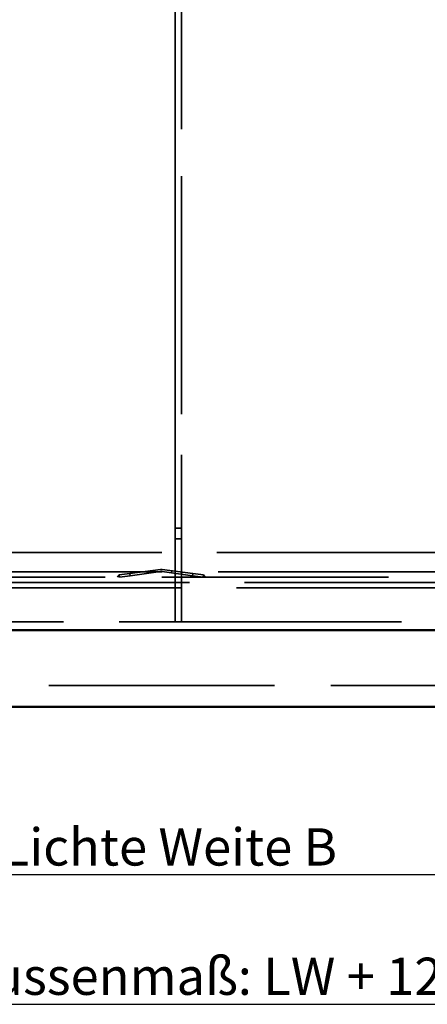
# Model space of a CAD drawing. Units: inches. Extents: x -470 to 678, y -833 to 1132.
# Drawn here: x 58 to 250, y -817 to -354 of the extents above; entities that cross this region are included whole.
import ezdxf

# ---------------------------------------------------------------- set-up
doc = ezdxf.new("R2010")
doc.units = ezdxf.units.IN
doc.header["$MEASUREMENT"] = 0
for name, pattern in [('AI-Linetype-1430', [130.950362, 104.78563, -26.164732]), ('AI-Linetype-1434', [131.082562, 104.891417, -26.191146]), ('AI-Linetype-1435', [130.950362, 104.78563, -26.164732]), ('AI-Linetype-1531', [130.950362, 104.78563, -26.164732]), ('AI-Linetype-1532', [37.397866, 29.925529, -7.472336]), ('AI-Linetype-1533', [130.950362, 104.78563, -26.164732]), ('AI-Linetype-1535', [129.488946, 103.616214, -25.872733]), ('AI-Linetype-1561', [5.904344, 4.724618, -1.179726]), ('AI-Linetype-1577', [1.948036, 1.558806, -0.38923]), ('AI-Linetype-1578', [2.569024, 2.055716, -0.513308]), ('AI-Linetype-1579', [1.948036, 1.558806, -0.38923]), ('AI-Linetype-1580', [2.569024, 2.055716, -0.513308]), ('AI-Linetype-1587', [129.464779, 103.596878, -25.867901]), ('AI-Linetype-1588', [132.488695, 106.016596, -26.472099]), ('AI-Linetype-1589', [1.967819, 1.574636, -0.393183]), ('AI-Linetype-1590', [1.967819, 1.574636, -0.393183]), ('AI-Linetype-1591', [1.967819, 1.574636, -0.393183]), ('AI-Linetype-1592', [1.967819, 1.574636, -0.393183]), ('AI-Linetype-1670', [5.167059, 4.134647, -1.032412]), ('AI-Linetype-1672', [5.904491, 4.724736, -1.179756]), ('AI-Linetype-356', [15.458758, 12.369998, -3.08876]), ('AI-Linetype-357', [15.458758, 12.369998, -3.08876]), ('AI-Linetype-358', [5.904491, 4.724736, -1.179756]), ('AI-Linetype-361', [15.458758, 12.369998, -3.08876]), ('AI-Linetype-365', [15.458758, 12.369998, -3.08876]), ('AI-Linetype-367', [19.682844, 15.750084, -3.93276]), ('AI-Linetype-368', [134.079464, 107.289517, -26.789947]), ('AI-Linetype-369', [134.079464, 107.289517, -26.789947]), ('AI-Linetype-65', [132.635736, 106.134257, -26.501479]), ('AI-Linetype-66', [129.827626, 103.887224, -25.940402]), ('AI-Linetype-67', [133.321954, 106.683363, -26.638591]), ('AI-Linetype-68', [129.488946, 103.616214, -25.872733]), ('AI-Linetype-69', [15.458758, 12.369998, -3.08876]), ('AI-Linetype-70', [15.458758, 12.369998, -3.08876]), ('AI-Linetype-71', [15.458758, 12.369998, -3.08876]), ('AI-Linetype-72', [1.967819, 1.574636, -0.393183]), ('AI-Linetype-73', [15.458758, 12.369998, -3.08876]), ('AI-Linetype-74', [1.967819, 1.574636, -0.393183]), ('AI-Linetype-75', [28.617547, 22.899576, -5.717971]), ('AI-Linetype-76', [28.617547, 22.899576, -5.717971]), ('AI-Linetype-77', [28.617547, 22.899576, -5.717971]), ('AI-Linetype-78', [28.617547, 22.899576, -5.717971]), ('AI-Linetype-79', [1.803065, 1.442801, -0.360264]), ('AI-Linetype-80', [1.287756, 1.030454, -0.257302]), ('AI-Linetype-81', [1.984804, 1.588227, -0.396577]), ('AI-Linetype-82', [1.984804, 1.588227, -0.396577])]:
    doc.linetypes.add(name, pattern=pattern)
for name, color, linetype in [('Bemaßungen(DIN)', 7, 'Continuous'), ('Sichtbare Kanten(DIN)', 7, 'Continuous'), ('Sichtbare tangentiale Kanten(DIN)', 7, 'Continuous'), ('Verdeckte Kanten(DIN)', 7, 'Continuous'), ('Verdeckte tangentiale Kanten(DIN)', 7, 'Continuous')]:
    doc.layers.add(name, color=color, linetype=linetype)

# ---------------------------------------------------------------- blocks, each defined once
blk = doc.blocks.new('block 66')
at = {"layer": 'Verdeckte Kanten(DIN)', "color": 7, "linetype": 'AI-Linetype-65', "lineweight": 35, "true_color": 0xffffff}
blk.add_lwpolyline([(575.9, -667.17), (-326.02, -667.17)], dxfattribs=at)
blk = doc.blocks.new('block 67')
at = {"layer": 'Verdeckte Kanten(DIN)', "color": 7, "linetype": 'AI-Linetype-66', "lineweight": 35, "true_color": 0xffffff}
blk.add_lwpolyline([(527.41, -618.68), (-277.52, -618.68)], dxfattribs=at)
blk = doc.blocks.new('block 68')
at = {"layer": 'Verdeckte Kanten(DIN)', "color": 7, "linetype": 'AI-Linetype-67', "lineweight": 35, "true_color": 0xffffff}
blk.add_lwpolyline([(-275.03, -616.18), (524.91, -616.18)], dxfattribs=at)
blk = doc.blocks.new('block 69')
at = {"layer": 'Verdeckte Kanten(DIN)', "color": 7, "linetype": 'AI-Linetype-68', "lineweight": 35, "true_color": 0xffffff}
blk.add_lwpolyline([(513.41, -604.68), (-263.53, -604.68)], dxfattribs=at)
blk = doc.blocks.new('block 70')
at = {"layer": 'Verdeckte Kanten(DIN)', "color": 7, "linetype": 'AI-Linetype-69', "lineweight": 35, "true_color": 0xffffff}
blk.add_lwpolyline([(104.92, -615.19), (109.87, -614.53)], dxfattribs=at)
blk = doc.blocks.new('block 71')
at = {"layer": 'Verdeckte Kanten(DIN)', "color": 7, "linetype": 'AI-Linetype-70', "lineweight": 35, "true_color": 0xffffff}
blk.add_lwpolyline([(144.44, -616.18), (139.48, -615.52)], dxfattribs=at)
blk = doc.blocks.new('block 72')
at = {"layer": 'Verdeckte Kanten(DIN)', "color": 7, "linetype": 'AI-Linetype-71', "lineweight": 35, "true_color": 0xffffff}
blk.add_lwpolyline([(139.62, -614.53), (144.57, -615.19)], dxfattribs=at)
blk = doc.blocks.new('block 73')
at = {"layer": 'Verdeckte Kanten(DIN)', "color": 7, "linetype": 'AI-Linetype-72', "lineweight": 35, "true_color": 0xffffff}
blk.add_lwpolyline([(144.44, -616.18), (144.57, -615.19)], dxfattribs=at)
blk = doc.blocks.new('block 74')
at = {"layer": 'Verdeckte Kanten(DIN)', "color": 7, "linetype": 'AI-Linetype-73', "lineweight": 35, "true_color": 0xffffff}
blk.add_lwpolyline([(110.01, -615.52), (105.05, -616.18)], dxfattribs=at)
blk = doc.blocks.new('block 75')
at = {"layer": 'Verdeckte Kanten(DIN)', "color": 7, "linetype": 'AI-Linetype-74', "lineweight": 35, "true_color": 0xffffff}
blk.add_lwpolyline([(104.92, -615.19), (105.05, -616.18)], dxfattribs=at)
blk = doc.blocks.new('block 76')
at = {"layer": 'Verdeckte Kanten(DIN)', "color": 7, "linetype": 'AI-Linetype-75', "lineweight": 35, "true_color": 0xffffff}
blk.add_lwpolyline([(109.87, -614.53), (124.29, -612.64)], dxfattribs=at)
blk = doc.blocks.new('block 77')
at = {"layer": 'Verdeckte Kanten(DIN)', "color": 7, "linetype": 'AI-Linetype-76', "lineweight": 35, "true_color": 0xffffff}
blk.add_lwpolyline([(110.01, -615.52), (124.42, -613.63)], dxfattribs=at)
blk = doc.blocks.new('block 78')
at = {"layer": 'Verdeckte Kanten(DIN)', "color": 7, "linetype": 'AI-Linetype-77', "lineweight": 35, "true_color": 0xffffff}
blk.add_lwpolyline([(139.48, -615.52), (125.07, -613.63)], dxfattribs=at)
blk = doc.blocks.new('block 79')
at = {"layer": 'Verdeckte Kanten(DIN)', "color": 7, "linetype": 'AI-Linetype-78', "lineweight": 35, "true_color": 0xffffff}
blk.add_lwpolyline([(139.62, -614.53), (125.2, -612.64)], dxfattribs=at)
blk = doc.blocks.new('block 80')
at = {"layer": 'Verdeckte Kanten(DIN)', "color": 7, "linetype": 'AI-Linetype-79', "lineweight": 35, "true_color": 0xffffff}
blk.add_open_spline([(125.2, -612.64), (124.96, -612.6), (124.53, -612.6), (124.29, -612.64)], degree=3, dxfattribs=at)
blk = doc.blocks.new('block 81')
at = {"layer": 'Verdeckte Kanten(DIN)', "color": 7, "linetype": 'AI-Linetype-80', "lineweight": 35, "true_color": 0xffffff}
blk.add_open_spline([(125.07, -613.63), (124.9, -613.6), (124.59, -613.6), (124.42, -613.63)], degree=3, dxfattribs=at)
blk = doc.blocks.new('block 82')
at = {"layer": 'Verdeckte Kanten(DIN)', "color": 7, "linetype": 'AI-Linetype-81', "lineweight": 35, "true_color": 0xffffff}
blk.add_lwpolyline([(118.25, -614.44), (118.25, -613.43)], dxfattribs=at)
blk = doc.blocks.new('block 83')
at = {"layer": 'Verdeckte Kanten(DIN)', "color": 7, "linetype": 'AI-Linetype-82', "lineweight": 35, "true_color": 0xffffff}
blk.add_lwpolyline([(131.24, -614.44), (131.24, -613.43)], dxfattribs=at)
blk = doc.blocks.new('block 357')
at = {"layer": 'Verdeckte Kanten(DIN)', "color": 7, "linetype": 'AI-Linetype-356', "lineweight": 35, "true_color": 0xffffff}
blk.add_open_spline([(131.19, -593.18), (131.19, -595.94), (131.19, -598.18), (131.19, -598.18), (131.19, -598.18), (131.19, -598.18), (131.19, -598.18)], degree=3, knots=[0, 0, 0, 0, 1, 1, 1, 2, 2, 2, 2], dxfattribs=at)
blk = doc.blocks.new('block 358')
at = {"layer": 'Verdeckte Kanten(DIN)', "color": 7, "linetype": 'AI-Linetype-357', "lineweight": 35, "true_color": 0xffffff}
blk.add_open_spline([(134.19, -593.18), (134.19, -595.94), (134.19, -598.18), (134.19, -598.18)], degree=3, dxfattribs=at)
blk = doc.blocks.new('block 359')
at = {"layer": 'Verdeckte Kanten(DIN)', "color": 7, "linetype": 'AI-Linetype-358', "lineweight": 35, "true_color": 0xffffff}
blk.add_lwpolyline([(131.19, -598.18), (134.19, -598.18)], dxfattribs=at)
blk = doc.blocks.new('block 362')
at = {"layer": 'Verdeckte Kanten(DIN)', "color": 7, "linetype": 'AI-Linetype-361', "lineweight": 35, "true_color": 0xffffff}
blk.add_open_spline([(134.19, -598.18), (134.19, -598.18), (134.19, -595.94), (134.19, -593.18), (134.19, -593.18), (134.19, -593.18), (134.19, -593.18)], degree=3, knots=[0, 0, 0, 0, 1, 1, 1, 2, 2, 2, 2], dxfattribs=at)
blk = doc.blocks.new('block 366')
at = {"layer": 'Verdeckte Kanten(DIN)', "color": 7, "linetype": 'AI-Linetype-365', "lineweight": 35, "true_color": 0xffffff}
blk.add_open_spline([(131.19, -598.18), (131.19, -598.18), (131.19, -595.94), (131.19, -593.18)], degree=3, dxfattribs=at)
blk = doc.blocks.new('block 368')
at = {"layer": 'Verdeckte Kanten(DIN)', "color": 7, "linetype": 'AI-Linetype-367', "lineweight": 35, "true_color": 0xffffff}
blk.add_lwpolyline([(131.19, -598.18), (131.19, -598.18)], dxfattribs=at)
blk = doc.blocks.new('block 369')
at = {"layer": 'Verdeckte Kanten(DIN)', "color": 7, "linetype": 'AI-Linetype-368', "lineweight": 35, "true_color": 0xffffff}
blk.add_lwpolyline([(134.19, -298.2), (134.19, -593.18)], dxfattribs=at)
blk = doc.blocks.new('block 370')
at = {"layer": 'Verdeckte Kanten(DIN)', "color": 7, "linetype": 'AI-Linetype-369', "lineweight": 35, "true_color": 0xffffff}
blk.add_lwpolyline([(131.19, -298.2), (131.19, -593.18)], dxfattribs=at)
blk = doc.blocks.new('block 1431')
at = {"layer": 'Verdeckte Kanten(DIN)', "color": 7, "linetype": 'AI-Linetype-1430', "lineweight": 35, "true_color": 0xffffff}
blk.add_lwpolyline([(131.19, -637.17), (131.19, -296.7)], dxfattribs=at)
blk = doc.blocks.new('block 1435')
at = {"layer": 'Verdeckte Kanten(DIN)', "color": 7, "linetype": 'AI-Linetype-1434', "lineweight": 35, "true_color": 0xffffff}
blk.add_lwpolyline([(-288.27, -637.17), (131.19, -637.17)], dxfattribs=at)
blk = doc.blocks.new('block 1436')
at = {"layer": 'Verdeckte Kanten(DIN)', "color": 7, "linetype": 'AI-Linetype-1435', "lineweight": 35, "true_color": 0xffffff}
blk.add_lwpolyline([(131.19, -637.17), (131.19, -296.7)], dxfattribs=at)
blk = doc.blocks.new('block 1532')
at = {"layer": 'Verdeckte Kanten(DIN)', "color": 7, "linetype": 'AI-Linetype-1531', "lineweight": 35, "true_color": 0xffffff}
blk.add_lwpolyline([(134.19, -296.7), (134.19, -637.17)], dxfattribs=at)
blk = doc.blocks.new('block 1533')
at = {"layer": 'Verdeckte Kanten(DIN)', "color": 7, "linetype": 'AI-Linetype-1532', "lineweight": 35, "true_color": 0xffffff}
blk.add_lwpolyline([(134.19, -637.17), (134.19, -637.17)], dxfattribs=at)
blk = doc.blocks.new('block 1534')
at = {"layer": 'Verdeckte Kanten(DIN)', "color": 7, "linetype": 'AI-Linetype-1533', "lineweight": 35, "true_color": 0xffffff}
blk.add_lwpolyline([(134.19, -296.7), (134.19, -637.17)], dxfattribs=at)
blk = doc.blocks.new('block 1536')
at = {"layer": 'Verdeckte Kanten(DIN)', "color": 7, "linetype": 'AI-Linetype-1535', "lineweight": 35, "true_color": 0xffffff}
blk.add_lwpolyline([(134.19, -637.17), (522.66, -637.17)], dxfattribs=at)
blk = doc.blocks.new('block 1562')
at = {"layer": 'Verdeckte Kanten(DIN)', "color": 7, "linetype": 'AI-Linetype-1561', "lineweight": 35, "true_color": 0xffffff}
blk.add_lwpolyline([(134.19, -637.17), (131.19, -637.17)], dxfattribs=at)
blk = doc.blocks.new('block 1578')
at = {"layer": 'Verdeckte Kanten(DIN)', "color": 7, "linetype": 'AI-Linetype-1577', "lineweight": 35, "true_color": 0xffffff}
blk.add_lwpolyline([(144.57, -615.2), (144.44, -616.18)], dxfattribs=at)
blk = doc.blocks.new('block 1579')
at = {"layer": 'Verdeckte Kanten(DIN)', "color": 7, "linetype": 'AI-Linetype-1578', "lineweight": 35, "true_color": 0xffffff}
blk.add_lwpolyline([(145.43, -616.18), (144.57, -615.2)], dxfattribs=at)
blk = doc.blocks.new('block 1580')
at = {"layer": 'Verdeckte Kanten(DIN)', "color": 7, "linetype": 'AI-Linetype-1579', "lineweight": 35, "true_color": 0xffffff}
blk.add_lwpolyline([(105.05, -616.18), (104.92, -615.2)], dxfattribs=at)
blk = doc.blocks.new('block 1581')
at = {"layer": 'Verdeckte Kanten(DIN)', "color": 7, "linetype": 'AI-Linetype-1580', "lineweight": 35, "true_color": 0xffffff}
blk.add_lwpolyline([(104.06, -616.18), (104.92, -615.2)], dxfattribs=at)
blk = doc.blocks.new('block 1601')
at = {"layer": 'Sichtbare Kanten(DIN)', "color": 7, "lineweight": 50, "true_color": 0xffffff}
blk.add_lwpolyline([(585.9, -677.17), (-336.02, -677.17)], dxfattribs=at)
blk = doc.blocks.new('block 1621')
at = {"layer": 'Sichtbare Kanten(DIN)', "color": 7, "lineweight": 50, "true_color": 0xffffff}
blk.add_lwpolyline([(-289.27, -641.17), (554.65, -641.17)], dxfattribs=at)
blk = doc.blocks.new('block 2227')
at = {"layer": 'Verdeckte tangentiale Kanten(DIN)', "color": 7, "linetype": 'AI-Linetype-1587', "lineweight": 35, "true_color": 0xffffff}
blk.add_lwpolyline([(522.66, -621.18), (-280.02, -621.18)], dxfattribs=at)
blk = doc.blocks.new('block 2228')
at = {"layer": 'Verdeckte tangentiale Kanten(DIN)', "color": 7, "linetype": 'AI-Linetype-1588', "lineweight": 35, "true_color": 0xffffff}
blk.add_lwpolyline([(522.41, -613.68), (-272.53, -613.68)], dxfattribs=at)
blk = doc.blocks.new('block 2229')
at = {"layer": 'Verdeckte tangentiale Kanten(DIN)', "color": 7, "linetype": 'AI-Linetype-1589', "lineweight": 35, "true_color": 0xffffff}
blk.add_lwpolyline([(119.79, -613.23), (119.92, -614.22)], dxfattribs=at)
blk = doc.blocks.new('block 2230')
at = {"layer": 'Verdeckte tangentiale Kanten(DIN)', "color": 7, "linetype": 'AI-Linetype-1590', "lineweight": 35, "true_color": 0xffffff}
blk.add_lwpolyline([(129.57, -614.22), (129.7, -613.23)], dxfattribs=at)
blk = doc.blocks.new('block 2231')
at = {"layer": 'Verdeckte tangentiale Kanten(DIN)', "color": 7, "linetype": 'AI-Linetype-1591', "lineweight": 35, "true_color": 0xffffff}
blk.add_lwpolyline([(139.62, -614.53), (139.48, -615.52)], dxfattribs=at)
blk = doc.blocks.new('block 2232')
at = {"layer": 'Verdeckte tangentiale Kanten(DIN)', "color": 7, "linetype": 'AI-Linetype-1592', "lineweight": 35, "true_color": 0xffffff}
blk.add_lwpolyline([(110.01, -615.52), (109.87, -614.53)], dxfattribs=at)
blk = doc.blocks.new('block 2310')
at = {"layer": 'Verdeckte tangentiale Kanten(DIN)', "color": 7, "linetype": 'AI-Linetype-1670', "lineweight": 35, "true_color": 0xffffff}
blk.add_lwpolyline([(131.19, -593.18), (131.19, -593.18)], dxfattribs=at)
blk = doc.blocks.new('block 2312')
at = {"layer": 'Verdeckte tangentiale Kanten(DIN)', "color": 7, "linetype": 'AI-Linetype-1672', "lineweight": 35, "true_color": 0xffffff}
blk.add_lwpolyline([(134.19, -593.18), (131.19, -593.18)], dxfattribs=at)
blk = doc.blocks.new('block 2396')
at = {"layer": 'Sichtbare tangentiale Kanten(DIN)', "color": 7, "lineweight": 50, "true_color": 0xffffff}
blk.add_lwpolyline([(508.66, -584.11), (226.43, -301.88)], dxfattribs=at)
blk = doc.blocks.new('block 2398')
at = {"layer": 'Sichtbare tangentiale Kanten(DIN)', "color": 7, "lineweight": 50, "true_color": 0xffffff}
blk.add_lwpolyline([(218.36, -309.95), (500.59, -592.18)], dxfattribs=at)
blk = doc.blocks.new('block 2412')
at = {"layer": 'Sichtbare tangentiale Kanten(DIN)', "color": 7, "lineweight": 18, "true_color": 0xffffff}
blk.add_lwpolyline([(223.26, -305.23), (505.4, -587.37)], dxfattribs=at)
blk = doc.blocks.new('block 2413')
at = {"layer": 'Sichtbare tangentiale Kanten(DIN)', "color": 7, "lineweight": 18, "true_color": 0xffffff}
blk.add_lwpolyline([(221.71, -306.78), (503.85, -588.92)], dxfattribs=at)
blk = doc.blocks.new('block 2569')
at = {"layer": 'Bemaßungen(DIN)', "color": 7, "lineweight": 25, "true_color": 0xffffff}
blk.add_lwpolyline([(-262.53, -756.16), (512.41, -756.16)], dxfattribs=at)
blk = doc.blocks.new('block 2572')
at = {"layer": 'Bemaßungen(DIN)', "color": 7, "true_color": 0xffffff, "insert": (44.29, -751.89), "char_height": 17.4985, "attachment_point": 7}
blk.add_mtext('\\fArial|b0|i0|c0|p34;\\W1; Lichte Weite B', dxfattribs=at)
blk = doc.blocks.new('block 2566')
at = {"layer": 'Bemaßungen(DIN)'}
for name in ['block 2572', 'block 2569']:
    blk.add_blockref(name, (0, 0), dxfattribs=at)
blk = doc.blocks.new('block 2599')
at = {"layer": 'Bemaßungen(DIN)', "color": 7, "lineweight": 25, "true_color": 0xffffff}
blk.add_lwpolyline([(-323.52, -817.16), (573.4, -817.16)], dxfattribs=at)
blk = doc.blocks.new('block 2602')
at = {"layer": 'Bemaßungen(DIN)', "color": 7, "true_color": 0xffffff, "insert": (-66.58, -812.72), "char_height": 17.4985, "attachment_point": 7}
blk.add_mtext('\\fArial|b0|i0|c0|p34;\\W1; Rahmenaussenmaß: LW + 120mm', dxfattribs=at)
blk = doc.blocks.new('block 2596')
at = {"layer": 'Bemaßungen(DIN)'}
for name in ['block 2602', 'block 2599']:
    blk.add_blockref(name, (0, 0), dxfattribs=at)

msp = doc.modelspace()

# ---------------------------------------------------------------- block references
at = {"layer": 'Bemaßungen(DIN)'}
for name in ['block 2566', 'block 2596']:
    msp.add_blockref(name, (0, 0), dxfattribs=at)
at = {"layer": 'Sichtbare Kanten(DIN)'}
for name in ['block 1621', 'block 1601']:
    msp.add_blockref(name, (0, 0), dxfattribs=at)
at = {"layer": 'Sichtbare tangentiale Kanten(DIN)'}
for name in ['block 2412', 'block 2396', 'block 2398', 'block 2413']:
    msp.add_blockref(name, (0, 0), dxfattribs=at)
at = {"layer": 'Verdeckte Kanten(DIN)'}
for name in ['block 1431', 'block 1436', 'block 370', 'block 1532', 'block 1534', 'block 369', 'block 357', 'block 366', 'block 358', 'block 362', 'block 359', 'block 368', 'block 69', 'block 1581', 'block 70', 'block 75', 'block 1580', 'block 74', 'block 76', 'block 77', 'block 82', 'block 80', 'block 81', 'block 78', 'block 79', 'block 83', 'block 71', 'block 72', 'block 73', 'block 1578', 'block 1579', 'block 67', 'block 68', 'block 1435', 'block 1562', 'block 1533', 'block 1536', 'block 66']:
    msp.add_blockref(name, (0, 0), dxfattribs=at)
at = {"layer": 'Verdeckte tangentiale Kanten(DIN)'}
for name in ['block 2310', 'block 2312', 'block 2228', 'block 2232', 'block 2229', 'block 2230', 'block 2231', 'block 2227']:
    msp.add_blockref(name, (0, 0), dxfattribs=at)

doc.saveas('drawing.dxf')
